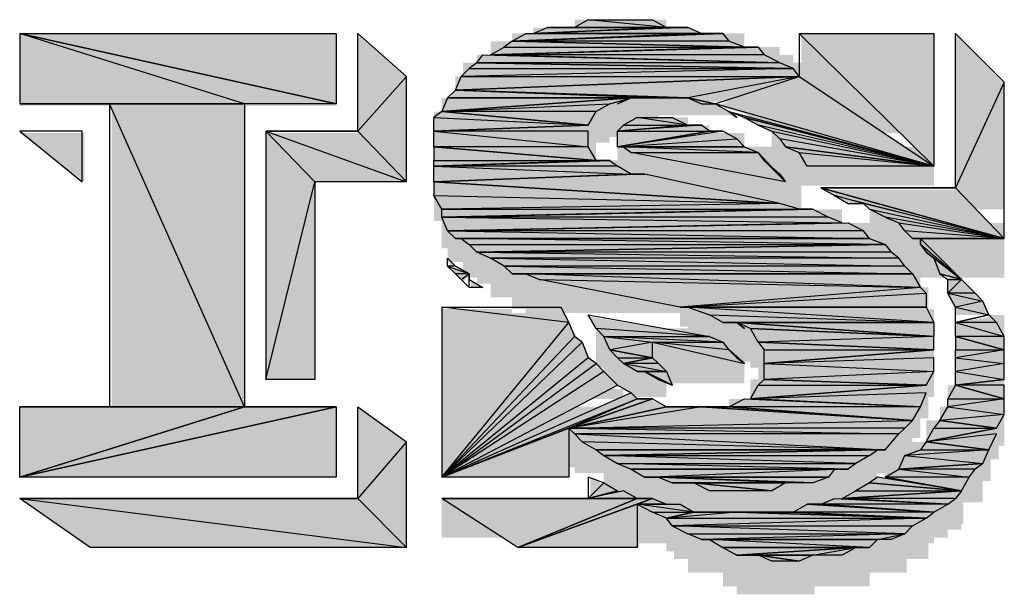
# Model space of a CAD drawing. Units: millimetres. Extents: x 0 to 769, y 0 to 548.
# Drawn here: x 667 to 676, y 120 to 125 of the extents above; entities that cross this region are included whole.
import ezdxf

# ---------------------------------------------------------------- set-up
doc = ezdxf.new("R2010")
doc.units = ezdxf.units.MM
doc.layers.add('H', color=7, linetype='Continuous')
doc.layers.add('P', color=7, linetype='Continuous')

msp = doc.modelspace()

# ---------------------------------------------------------------- hatches: boundary and pattern name
at = {"layer": 'H', "linetype": 'Continuous'}
for points in [[(671.76, 124.795), (672.589, 124.795), (672.589, 125.148), (671.76, 125.148)], [(669.608, 124.372), (668.779, 124.372), (668.779, 124.372), (666.75, 125.024), (666.75, 124.372), (668.779, 124.372), (668.779, 124.372), (666.75, 125.024), (669.608, 124.372)], [(669.608, 124.372), (666.75, 125.024), (669.608, 125.024), (669.608, 124.372)], [(669.802, 125.024), (670.243, 124.636), (670.243, 124.636), (669.802, 124.125), (670.243, 123.684), (670.243, 124.636), (670.243, 124.636), (669.802, 124.125), (669.802, 125.024)], [(671.195, 124.672), (673.294, 124.672), (673.294, 125.024), (671.195, 125.024)], [(671.195, 124.672), (673.1, 124.672), (673.1, 125.024), (671.195, 125.024)], [(671.319, 125.024), (672.906, 125.024), (671.195, 124.954), (671.319, 125.024)], [(672.783, 125.077), (671.389, 125.024), (672.906, 125.024), (672.783, 125.077)], [(671.389, 124.725), (672.783, 124.725), (672.783, 125.077), (671.389, 125.077)], [(671.513, 125.077), (672.589, 125.077), (671.389, 125.024), (671.513, 125.077)], [(671.389, 125.024), (672.906, 125.024), (671.389, 125.024)], [(671.513, 124.725), (672.589, 124.725), (672.589, 125.077), (671.513, 125.077)], [(672.783, 124.442), (673.048, 124.372), (673.048, 124.372), (673.806, 124.636), (675.005, 123.807), (673.048, 124.372), (673.048, 124.372), (673.806, 124.636), (673.806, 124.636), (675.005, 123.807), (673.806, 125.024), (673.806, 124.636), (673.806, 124.636), (672.783, 124.442)], [(675.005, 123.807), (673.806, 125.024), (675.005, 125.024), (675.005, 123.807)], [(675.199, 125.024), (675.64, 124.566), (675.64, 124.566), (675.199, 123.613), (675.64, 123.172), (675.64, 124.566), (675.64, 124.566), (675.199, 123.613), (675.199, 125.024)], [(671.001, 124.601), (673.294, 124.601), (673.294, 124.954), (671.001, 124.954)], [(670.878, 124.478), (673.735, 124.478), (673.735, 124.83), (670.878, 124.83)], [(671.001, 124.548), (673.612, 124.548), (673.612, 124.901), (671.001, 124.901)], [(671.001, 124.548), (673.418, 124.548), (673.418, 124.901), (671.001, 124.901)], [(671.001, 124.83), (673.612, 124.76), (671.001, 124.83)], [(670.754, 124.407), (673.806, 124.407), (673.806, 124.76), (670.754, 124.76)], [(670.684, 124.284), (673.806, 124.284), (673.806, 124.636), (670.684, 124.636)], [(670.754, 124.636), (673.806, 124.636), (670.684, 124.513), (670.754, 124.636)], [(670.684, 124.513), (670.631, 124.442), (672.536, 124.442), (670.684, 124.513)], [(666.75, 124.372), (667.579, 124.372), (667.579, 124.372), (668.779, 124.372), (668.779, 121.655), (667.579, 124.372), (667.579, 124.372), (668.779, 124.372), (666.75, 124.372)], [(667.579, 124.372), (667.579, 121.655), (668.779, 121.655), (667.579, 124.372)], [(672.095, 124.372), (672.271, 124.442), (670.56, 124.319), (672.095, 124.372)], [(670.56, 124.09), (672.518, 124.09), (672.518, 124.442), (670.56, 124.442)], [(670.56, 124.037), (672.077, 124.037), (672.077, 124.389), (670.56, 124.389)], [(672.148, 124.372), (672.271, 124.442), (672.148, 124.372)], [(672.783, 124.442), (672.906, 124.372), (673.048, 124.372), (672.783, 124.442)], [(673.294, 124.248), (673.171, 124.319), (673.171, 124.319), (675.005, 123.807), (673.048, 124.372), (673.171, 124.319), (673.171, 124.319), (675.005, 123.807), (673.294, 124.248)], [(670.49, 123.966), (671.901, 123.966), (671.901, 124.319), (670.49, 124.319)], [(673.224, 124.248), (673.171, 124.319), (673.224, 124.248)], [(671.901, 124.195), (670.508, 124.125), (671.901, 124.195)], [(672.148, 123.913), (672.783, 123.913), (672.783, 124.266), (672.148, 124.266)], [(672.148, 123.843), (672.977, 123.843), (672.977, 124.195), (672.148, 124.195)], [(672.148, 123.843), (672.906, 123.843), (672.906, 124.195), (672.148, 124.195)], [(672.783, 124.195), (672.342, 124.248), (672.659, 124.248), (672.783, 124.195)], [(673.541, 124.125), (675.005, 123.807), (675.005, 123.807), (673.418, 124.195), (673.294, 124.248), (675.005, 123.807), (675.005, 123.807), (673.418, 124.195), (673.541, 124.125)], [(667.333, 124.125), (666.75, 124.125), (667.333, 123.684), (667.333, 124.125)], [(670.243, 123.684), (669.414, 123.684), (669.414, 123.684), (668.973, 124.125), (668.973, 121.902), (669.414, 123.684), (669.414, 123.684), (668.973, 124.125), (670.243, 123.684)], [(668.973, 124.125), (668.973, 124.125), (670.243, 123.684), (669.802, 124.125), (668.973, 124.125), (668.973, 124.125), (669.802, 124.125), (668.973, 124.125), (668.973, 124.125)], [(670.49, 123.772), (671.954, 123.772), (671.954, 124.125), (670.49, 124.125)], [(672.148, 123.772), (673.294, 123.772), (673.294, 124.125), (672.148, 124.125)], [(672.148, 123.772), (673.1, 123.772), (673.1, 124.125), (672.148, 124.125)], [(673.541, 123.772), (675.005, 123.772), (675.005, 124.125), (673.541, 124.125)], [(670.49, 123.649), (671.954, 123.649), (671.954, 124.001), (670.49, 124.001)], [(672.148, 124.001), (673.294, 124.001), (672.148, 124.001)], [(672.201, 123.649), (673.683, 123.649), (673.683, 124.001), (672.201, 124.001)], [(672.218, 124.001), (673.294, 124.001), (673.418, 123.931), (672.218, 124.001)], [(673.612, 123.737), (673.683, 123.684), (673.683, 123.684), (673.488, 123.878), (673.418, 123.931), (673.683, 123.684), (673.683, 123.684), (673.488, 123.878), (673.612, 123.737)], [(673.665, 123.649), (675.005, 123.649), (675.005, 124.001), (673.665, 124.001)], [(670.49, 123.525), (672.271, 123.525), (672.271, 123.878), (670.49, 123.878)], [(670.49, 123.525), (672.095, 123.525), (672.095, 123.878), (670.49, 123.878)], [(670.49, 123.402), (672.413, 123.402), (672.413, 123.754), (670.49, 123.754)], [(669.414, 123.684), (669.414, 121.902), (668.973, 121.902), (669.414, 123.684)], [(670.49, 123.331), (673.806, 123.331), (673.806, 123.684), (670.49, 123.684)], [(672.413, 123.737), (670.508, 123.684), (673.612, 123.49), (672.413, 123.737)], [(674.247, 123.49), (674.37, 123.49), (674.37, 123.49), (674.123, 123.56), (675.64, 123.172), (674.37, 123.49), (674.37, 123.49), (674.123, 123.56), (674.123, 123.56), (675.64, 123.172), (674, 123.613), (674.123, 123.56), (674.123, 123.56), (674.247, 123.49)], [(674, 123.613), (674, 123.613), (675.64, 123.172), (675.199, 123.613), (674, 123.613), (674, 123.613), (675.199, 123.613), (674, 123.613), (674, 123.613)], [(674.37, 123.49), (674.441, 123.437), (675.64, 123.172), (674.37, 123.49)], [(670.56, 123.084), (674.176, 123.084), (674.176, 123.437), (670.56, 123.437)], [(670.56, 123.084), (673.929, 123.084), (673.929, 123.437), (670.56, 123.437)], [(670.56, 123.437), (673.806, 123.437), (670.56, 123.366), (670.56, 123.437)], [(674.423, 123.084), (675.64, 123.084), (675.64, 123.437), (674.423, 123.437)], [(670.613, 122.961), (674.441, 122.961), (674.441, 123.314), (670.613, 123.314)], [(674.688, 122.961), (675.64, 122.961), (675.64, 123.314), (674.688, 123.314)], [(674.176, 123.296), (670.631, 123.243), (674.176, 123.296)], [(670.684, 123.172), (674.441, 123.172), (670.684, 123.172)], [(670.754, 122.82), (674.564, 122.82), (674.564, 123.172), (670.754, 123.172)], [(670.754, 123.172), (674.441, 123.172), (674.564, 123.119), (670.754, 123.172)], [(674.811, 122.82), (675.64, 122.82), (675.64, 123.172), (674.811, 123.172)], [(674.953, 123.049), (675.27, 122.784), (675.27, 122.784), (674.882, 123.119), (674.882, 123.172), (675.27, 122.784), (675.27, 122.784), (674.882, 123.119), (674.953, 123.049)], [(670.878, 122.767), (674.688, 122.767), (674.688, 123.119), (670.878, 123.119)], [(675.076, 122.855), (675.27, 122.784), (675.27, 122.784), (675.005, 122.978), (674.953, 123.049), (675.27, 122.784), (675.27, 122.784), (675.005, 122.978), (675.076, 122.855)], [(670.631, 122.978), (670.684, 122.925), (670.684, 122.925), (670.825, 122.855), (670.684, 122.925), (670.684, 122.925), (670.631, 122.925), (670.631, 122.978)], [(671.001, 122.643), (674.811, 122.643), (674.811, 122.996), (671.001, 122.996)], [(670.754, 122.784), (670.825, 122.855), (670.825, 122.855), (670.684, 122.855), (670.631, 122.925), (670.825, 122.855), (670.825, 122.855), (670.684, 122.855), (670.754, 122.784)], [(671.143, 122.925), (674.811, 122.855), (671.195, 122.855), (671.143, 122.925)], [(670.948, 122.731), (670.825, 122.731), (670.825, 122.731), (670.754, 122.784), (670.825, 122.731), (670.825, 122.731), (670.825, 122.784), (670.825, 122.784), (670.825, 122.855), (670.825, 122.784), (670.825, 122.784), (670.948, 122.731)], [(671.195, 122.502), (674.882, 122.502), (674.882, 122.855), (671.195, 122.855)], [(671.319, 122.502), (674.882, 122.502), (674.882, 122.855), (671.319, 122.855)], [(675.076, 122.855), (675.129, 122.784), (675.129, 122.784), (675.27, 122.784), (675.129, 122.661), (675.129, 122.784), (675.129, 122.784), (675.27, 122.784), (675.076, 122.855)], [(675.27, 122.784), (675.393, 122.661), (675.393, 122.661), (675.129, 122.661), (675.446, 122.608), (675.393, 122.661), (675.393, 122.661), (675.129, 122.661), (675.129, 122.661), (675.446, 122.608), (675.199, 122.537), (675.129, 122.661), (675.129, 122.661), (675.27, 122.784)], [(672.712, 122.379), (674.953, 122.379), (674.953, 122.731), (672.712, 122.731)], [(675.446, 122.608), (675.199, 122.537), (675.199, 122.537), (675.517, 122.467), (675.199, 122.414), (675.199, 122.537), (675.199, 122.537), (675.517, 122.467), (675.446, 122.608)], [(671.778, 122.29), (670.56, 121.02), (670.56, 121.02), (671.707, 122.414), (670.56, 122.537), (670.56, 121.02), (670.56, 121.02), (671.707, 122.414), (671.707, 122.414), (670.56, 122.537), (671.636, 122.537), (671.707, 122.414), (671.707, 122.414), (671.778, 122.29)], [(672.73, 122.537), (674.953, 122.537), (672.73, 122.537)], [(672.783, 122.185), (675.005, 122.185), (675.005, 122.537), (672.783, 122.537)], [(672.783, 122.537), (674.953, 122.537), (675.005, 122.414), (672.783, 122.537)], [(672.977, 122.29), (671.954, 122.343), (671.901, 122.467), (672.977, 122.29)], [(675.199, 122.132), (675.64, 122.132), (675.64, 122.484), (675.199, 122.484)], [(671.954, 122.008), (673.1, 122.008), (673.1, 122.361), (671.954, 122.361)], [(673.1, 122.061), (675.005, 122.061), (675.005, 122.414), (673.1, 122.414)], [(673.294, 122.343), (673.224, 122.414), (673.294, 122.343)], [(673.365, 122.343), (673.224, 122.414), (675.005, 122.29), (673.365, 122.343)], [(673.347, 122.008), (675.005, 122.008), (675.005, 122.361), (673.347, 122.361)], [(671.901, 122.096), (670.56, 121.02), (670.56, 121.02), (671.83, 122.22), (671.778, 122.29), (670.56, 121.02), (670.56, 121.02), (671.83, 122.22), (671.901, 122.096)], [(672.024, 121.938), (672.465, 121.938), (672.465, 122.29), (672.024, 122.29)], [(675.199, 121.938), (675.64, 121.938), (675.64, 122.29), (675.199, 122.29)], [(675.64, 122.29), (675.199, 122.29), (675.64, 122.149), (675.64, 122.29)], [(672.077, 121.814), (672.465, 121.814), (672.465, 122.167), (672.077, 122.167)], [(672.465, 121.867), (673.294, 121.867), (673.294, 122.22), (672.465, 122.22)], [(673.418, 121.867), (675.005, 121.867), (675.005, 122.22), (673.418, 122.22)], [(675.005, 122.149), (673.488, 122.026), (675.005, 122.149)], [(672.024, 121.973), (670.56, 121.02), (670.56, 121.02), (671.954, 122.026), (671.901, 122.096), (670.56, 121.02), (670.56, 121.02), (671.954, 122.026), (672.024, 121.973)], [(672.201, 121.744), (672.589, 121.744), (672.589, 122.096), (672.201, 122.096)], [(673.471, 121.744), (675.005, 121.744), (675.005, 122.096), (673.471, 122.096)], [(675.199, 121.744), (675.64, 121.744), (675.64, 122.096), (675.199, 122.096)], [(672.271, 121.779), (670.56, 121.02), (670.56, 121.02), (672.148, 121.849), (672.024, 121.973), (670.56, 121.02), (670.56, 121.02), (672.148, 121.849), (672.271, 121.779)], [(672.342, 121.973), (672.589, 121.973), (672.342, 121.973)], [(672.413, 121.973), (672.536, 121.902), (672.659, 121.849), (672.413, 121.973)], [(672.413, 121.973), (672.589, 121.973), (672.659, 121.849), (672.413, 121.973)], [(673.347, 121.55), (674.953, 121.55), (674.953, 121.902), (673.347, 121.902)], [(675.64, 121.902), (675.199, 121.849), (675.64, 121.902)], [(674.953, 121.849), (673.365, 121.708), (674.953, 121.849)], [(675.129, 121.497), (675.64, 121.497), (675.64, 121.849), (675.129, 121.849)], [(675.64, 121.849), (675.199, 121.849), (675.64, 121.708), (675.64, 121.849)], [(671.707, 121.461), (670.56, 121.02), (670.56, 121.02), (672.342, 121.708), (672.271, 121.779), (670.56, 121.02), (670.56, 121.02), (672.342, 121.708), (671.707, 121.461)], [(671.707, 121.373), (672.465, 121.373), (672.465, 121.726), (671.707, 121.726)], [(672.465, 121.708), (672.589, 121.655), (671.707, 121.461), (672.465, 121.708)], [(673.153, 121.373), (674.882, 121.373), (674.882, 121.726), (673.153, 121.726)], [(674.953, 121.779), (673.365, 121.708), (674.882, 121.655), (674.953, 121.779)], [(673.365, 121.708), (674.882, 121.655), (673.365, 121.708)], [(669.608, 121.655), (669.608, 121.02), (666.75, 121.02), (669.608, 121.655)], [(669.608, 121.655), (669.608, 121.655), (666.75, 121.02), (668.779, 121.655), (669.608, 121.655), (669.608, 121.655), (668.779, 121.655), (669.608, 121.655), (669.608, 121.655)], [(666.75, 121.655), (668.779, 121.655), (666.75, 121.02), (666.75, 121.655)], [(666.75, 121.303), (668.779, 121.303), (668.779, 121.655), (666.75, 121.655)], [(669.802, 121.655), (670.243, 121.338), (670.243, 121.338), (669.802, 120.826), (670.243, 120.385), (670.243, 121.338), (670.243, 121.338), (669.802, 120.826), (669.802, 121.655)], [(671.707, 121.303), (674.811, 121.303), (674.811, 121.655), (671.707, 121.655)], [(671.707, 121.303), (672.906, 121.303), (672.906, 121.655), (671.707, 121.655)], [(672.906, 121.303), (674.811, 121.303), (674.811, 121.655), (672.906, 121.655)], [(675.058, 121.303), (675.64, 121.303), (675.64, 121.655), (675.058, 121.655)], [(674.935, 121.179), (675.588, 121.179), (675.588, 121.532), (674.935, 121.532)], [(671.707, 121.461), (671.707, 121.02), (670.56, 121.02), (671.707, 121.461)], [(671.707, 121.109), (674.741, 121.109), (674.741, 121.461), (671.707, 121.461)], [(675.588, 121.461), (674.953, 121.338), (675.588, 121.461)], [(671.76, 121.056), (674.564, 121.056), (674.564, 121.409), (671.76, 121.409)], [(675.588, 121.391), (674.953, 121.338), (675.517, 121.267), (675.588, 121.391)], [(674.564, 121.267), (671.954, 121.267), (674.564, 121.267)], [(674.494, 121.267), (671.954, 121.267), (672.024, 121.197), (674.494, 121.267)], [(672.024, 120.915), (674.494, 120.915), (674.494, 121.267), (672.024, 121.267)], [(674.741, 120.985), (675.517, 120.985), (675.517, 121.338), (674.741, 121.338)], [(672.024, 120.862), (674.318, 120.862), (674.318, 121.214), (672.024, 121.214)], [(674.758, 121.197), (675.446, 121.144), (674.688, 121.073), (674.758, 121.197)], [(672.271, 120.738), (674.247, 120.738), (674.247, 121.091), (672.271, 121.091)], [(674.564, 120.791), (675.446, 120.791), (675.446, 121.144), (674.564, 121.144)], [(672.148, 120.879), (671.901, 120.826), (671.901, 120.826), (672.024, 120.95), (671.901, 121.02), (671.901, 120.826), (671.901, 120.826), (672.024, 120.95), (672.148, 120.879)], [(672.395, 120.668), (674.053, 120.668), (674.053, 121.02), (672.395, 121.02)], [(674.123, 121.073), (674.053, 121.02), (672.413, 121.02), (674.123, 121.073)], [(672.518, 120.668), (673.929, 120.668), (673.929, 121.02), (672.518, 121.02)], [(674.494, 121.02), (674.441, 120.95), (675.27, 120.879), (674.494, 121.02)], [(674.564, 121.02), (675.27, 120.879), (674.564, 121.02)], [(675.323, 121.02), (674.564, 121.02), (675.27, 120.879), (675.323, 121.02)], [(672.659, 120.597), (673.683, 120.597), (673.683, 120.95), (672.659, 120.95)], [(672.853, 120.95), (673.541, 120.879), (672.977, 120.879), (672.853, 120.95)], [(674.176, 120.597), (675.27, 120.597), (675.27, 120.95), (674.176, 120.95)], [(666.75, 120.826), (670.243, 120.385), (667.385, 120.385), (666.75, 120.826)], [(666.75, 120.826), (666.75, 120.826), (670.243, 120.385), (669.802, 120.826), (666.75, 120.826), (666.75, 120.826), (669.802, 120.826), (666.75, 120.826), (666.75, 120.826)], [(670.56, 120.826), (672.342, 120.826), (671.266, 120.385), (670.56, 120.826)], [(670.56, 120.474), (672.342, 120.474), (672.342, 120.826), (670.56, 120.826)], [(672.589, 120.756), (672.342, 120.756), (672.342, 120.756), (672.465, 120.826), (671.266, 120.385), (672.342, 120.756), (672.342, 120.756), (672.465, 120.826), (672.589, 120.756)], [(672.465, 120.826), (672.465, 120.826), (671.266, 120.385), (672.342, 120.826), (672.465, 120.826), (672.465, 120.826), (672.342, 120.826), (672.465, 120.826), (672.465, 120.826)], [(672.218, 120.879), (671.901, 120.826), (672.342, 120.826), (672.218, 120.879)], [(672.148, 120.879), (671.901, 120.826), (672.148, 120.879)], [(673.982, 120.474), (675.129, 120.474), (675.129, 120.826), (673.982, 120.826)], [(674.176, 120.544), (675.252, 120.544), (675.252, 120.897), (674.176, 120.897)], [(674.176, 120.826), (675.129, 120.756), (674.176, 120.826)], [(672.342, 120.756), (672.342, 120.385), (671.266, 120.385), (672.342, 120.756)], [(672.342, 120.421), (672.853, 120.421), (672.853, 120.774), (672.342, 120.774)], [(672.853, 120.703), (672.342, 120.756), (672.73, 120.756), (672.853, 120.703)], [(673.735, 120.421), (675.005, 120.421), (675.005, 120.774), (673.735, 120.774)], [(673.859, 120.421), (675.005, 120.421), (675.005, 120.774), (673.859, 120.774)], [(672.589, 120.35), (673.224, 120.35), (673.224, 120.703), (672.589, 120.703)], [(672.589, 120.35), (674.953, 120.35), (674.953, 120.703), (672.589, 120.703)], [(673.224, 120.35), (674.953, 120.35), (674.953, 120.703), (673.224, 120.703)], [(672.659, 120.28), (674.953, 120.28), (674.953, 120.632), (672.659, 120.632)], [(672.783, 120.156), (674.758, 120.156), (674.758, 120.509), (672.783, 120.509)], [(672.906, 120.438), (674.494, 120.438), (672.906, 120.438)], [(672.977, 120.438), (673.1, 120.385), (674.441, 120.385), (672.977, 120.438)], [(672.977, 120.438), (674.494, 120.438), (674.441, 120.385), (672.977, 120.438)], [(673.1, 120.033), (674.423, 120.033), (674.423, 120.385), (673.1, 120.385)], [(673.224, 120.033), (674.318, 120.033), (674.318, 120.385), (673.224, 120.385)], [(673.224, 119.962), (673.929, 119.962), (673.929, 120.315), (673.224, 120.315)], [(673.418, 120.315), (673.806, 120.262), (673.541, 120.262), (673.418, 120.315)]]:
    msp.add_hatch(color=256, dxfattribs=at).paths.add_polyline_path(points)

# ---------------------------------------------------------------- linework, layer by layer
at = {"layer": 'P'}
for points in [[(671.76, 125.077), (672.589, 125.077), (671.883, 125.148), (671.76, 125.077)], [(672.589, 125.077), (671.883, 125.148), (672.465, 125.148), (672.589, 125.077)], [(669.608, 124.389), (668.779, 124.389), (666.75, 125.024), (669.608, 124.389)], [(668.779, 124.389), (666.75, 125.024), (666.75, 124.389), (668.779, 124.389)], [(669.608, 124.389), (666.75, 125.024), (669.608, 125.024), (669.608, 124.389)], [(669.802, 125.024), (670.243, 124.636), (669.802, 124.143), (669.802, 125.024)], [(673.1, 125.024), (673.153, 124.954), (671.195, 124.954), (673.1, 125.024)], [(673.1, 125.024), (671.195, 124.954), (672.906, 125.024)], [(671.319, 125.024), (672.906, 125.024), (671.195, 124.954), (671.319, 125.024)], [(671.319, 125.024), (671.319, 125.024), (671.319, 125.024)], [(672.783, 125.077), (671.389, 125.024), (672.906, 125.024), (672.783, 125.077)], [(672.783, 125.077), (671.389, 125.024), (672.589, 125.077)], [(671.513, 125.077), (672.589, 125.077), (671.389, 125.024), (671.513, 125.077)], [(671.389, 125.024), (672.906, 125.024), (671.389, 125.024)], [(671.513, 125.077), (671.76, 125.077), (671.513, 125.077), (671.513, 125.077), (671.76, 125.077)], [(671.513, 125.077), (672.589, 125.077), (671.76, 125.077)], [(672.783, 125.077), (672.589, 125.077), (672.783, 125.077), (672.783, 125.077), (672.589, 125.077)], [(673.1, 125.024), (672.906, 125.024), (673.1, 125.024), (673.1, 125.024), (672.906, 125.024)], [(673.788, 124.636), (675.005, 123.825), (673.788, 125.024), (673.788, 124.636)], [(675.005, 123.825), (673.788, 125.024), (675.005, 125.024), (675.005, 123.825)], [(675.199, 125.024), (675.64, 124.584), (675.199, 123.631), (675.199, 125.024)], [(671.195, 124.954), (671.125, 124.901), (673.294, 124.901), (671.195, 124.954)], [(673.153, 124.954), (671.195, 124.954), (673.294, 124.901), (673.153, 124.954)], [(670.931, 124.83), (673.612, 124.76), (670.878, 124.76), (670.931, 124.83)], [(670.931, 124.83), (670.931, 124.83), (670.931, 124.83)], [(673.418, 124.901), (673.471, 124.83), (671.001, 124.83), (673.418, 124.901)], [(673.418, 124.901), (671.001, 124.83), (673.294, 124.901)], [(671.125, 124.901), (673.294, 124.901), (671.001, 124.83), (671.125, 124.901)], [(671.001, 124.83), (673.612, 124.76), (671.001, 124.83)], [(673.471, 124.83), (671.001, 124.83), (673.612, 124.76), (673.471, 124.83)], [(673.418, 124.901), (673.294, 124.901), (673.418, 124.901), (673.418, 124.901), (673.294, 124.901)], [(670.878, 124.76), (670.807, 124.707), (673.735, 124.707), (670.878, 124.76)], [(673.612, 124.76), (670.878, 124.76), (673.735, 124.707), (673.612, 124.76)], [(670.807, 124.707), (673.735, 124.707), (670.737, 124.636), (670.807, 124.707)], [(673.735, 124.707), (670.737, 124.636), (673.788, 124.636), (673.735, 124.707)], [(670.243, 124.636), (669.802, 124.143), (670.243, 123.684), (670.243, 124.636)], [(672.783, 124.442), (670.684, 124.513), (673.788, 124.636), (672.783, 124.442)], [(670.737, 124.636), (673.788, 124.636), (670.684, 124.513), (670.737, 124.636)], [(672.783, 124.442), (673.03, 124.389), (673.788, 124.636), (672.783, 124.442)], [(673.03, 124.389), (673.788, 124.636), (675.005, 123.825), (673.03, 124.389)], [(675.64, 124.584), (675.199, 123.631), (675.64, 123.172), (675.64, 124.584)], [(670.684, 124.513), (670.613, 124.442), (672.518, 124.442), (670.684, 124.513)], [(672.518, 124.442), (672.783, 124.442), (670.684, 124.513), (672.518, 124.442)], [(666.75, 124.389), (667.562, 124.389), (668.779, 124.389), (666.75, 124.389)], [(667.562, 124.389), (667.562, 121.655), (668.779, 121.655), (667.562, 124.389)], [(667.562, 124.389), (668.779, 124.389), (668.779, 121.655), (667.562, 124.389)], [(672.077, 124.389), (672.271, 124.442), (670.56, 124.319), (672.077, 124.389)], [(672.271, 124.442), (670.613, 124.442), (670.56, 124.319), (672.271, 124.442)], [(672.077, 124.389), (671.954, 124.319), (670.56, 124.319), (672.077, 124.389)], [(672.518, 124.442), (672.271, 124.442), (670.613, 124.442), (672.518, 124.442)], [(672.148, 124.389), (672.271, 124.442), (672.148, 124.389)], [(672.783, 124.442), (672.906, 124.389), (673.03, 124.389), (672.783, 124.442)], [(673.153, 124.319), (675.005, 123.825), (673.03, 124.389), (673.153, 124.319)], [(670.56, 124.319), (670.49, 124.266), (671.883, 124.195), (670.56, 124.319)], [(671.954, 124.319), (670.56, 124.319), (671.883, 124.195), (671.954, 124.319)], [(673.224, 124.266), (673.153, 124.319), (673.224, 124.266)], [(673.294, 124.266), (673.153, 124.319), (675.005, 123.825), (673.294, 124.266)], [(670.49, 124.266), (671.883, 124.195), (670.49, 124.143), (670.49, 124.266)], [(671.883, 124.195), (670.49, 124.143), (671.883, 124.195)], [(672.906, 124.195), (672.148, 124.143), (672.977, 124.143), (672.906, 124.195)], [(672.906, 124.195), (672.148, 124.143), (672.783, 124.195)], [(672.201, 124.195), (672.783, 124.195), (672.148, 124.143), (672.201, 124.195)], [(672.324, 124.266), (672.201, 124.195), (672.783, 124.195), (672.324, 124.266)], [(672.783, 124.195), (672.324, 124.266), (672.642, 124.266), (672.783, 124.195)], [(672.906, 124.195), (672.783, 124.195), (672.906, 124.195), (672.906, 124.195), (672.783, 124.195)], [(675.005, 123.825), (673.418, 124.195), (673.294, 124.266), (675.005, 123.825)], [(673.541, 124.143), (675.005, 123.825), (673.418, 124.195), (673.541, 124.143)], [(667.315, 124.143), (666.75, 124.143), (667.315, 123.684), (667.315, 124.143)], [(670.243, 123.684), (669.414, 123.684), (668.973, 124.143), (670.243, 123.684)], [(669.414, 123.684), (668.973, 124.143), (668.973, 121.902), (669.414, 123.684)], [(668.973, 124.143), (669.802, 124.143), (668.973, 124.143), (668.973, 124.143), (669.802, 124.143)], [(668.973, 124.143), (670.243, 123.684), (669.802, 124.143)], [(671.883, 124.143), (670.49, 124.143), (671.883, 124.001), (671.883, 124.143)], [(670.49, 124.143), (671.883, 124.001), (670.49, 124.001), (670.49, 124.143)], [(672.148, 124.001), (673.224, 124.072), (673.1, 124.143), (672.148, 124.001)], [(673.1, 124.143), (672.148, 124.001), (672.977, 124.143)], [(672.148, 124.143), (672.977, 124.143), (672.148, 124.001), (672.148, 124.143)], [(673.1, 124.143), (672.977, 124.143), (673.1, 124.143), (673.1, 124.143), (672.977, 124.143)], [(675.005, 123.825), (673.612, 124.072), (673.541, 124.143), (675.005, 123.825)], [(673.294, 124.001), (672.148, 124.001), (673.224, 124.072), (673.294, 124.001)], [(673.665, 124.001), (675.005, 123.825), (673.612, 124.072), (673.665, 124.001)], [(670.49, 124.001), (670.49, 123.878), (671.954, 123.878), (670.49, 124.001)], [(671.883, 124.001), (670.49, 124.001), (671.954, 123.878), (671.883, 124.001)], [(672.148, 124.001), (673.294, 124.001), (672.148, 124.001)], [(672.201, 124.001), (672.271, 123.949), (673.418, 123.949), (672.201, 124.001)], [(672.201, 124.001), (673.294, 124.001), (673.418, 123.949), (672.201, 124.001)], [(672.271, 123.949), (673.418, 123.949), (673.665, 123.684), (672.271, 123.949)], [(673.665, 123.684), (673.471, 123.878), (673.418, 123.949), (673.665, 123.684)], [(673.665, 124.001), (673.788, 123.949), (675.005, 123.825), (673.665, 124.001)], [(673.788, 123.949), (675.005, 123.825), (673.859, 123.825), (673.788, 123.949)], [(672.077, 123.878), (672.148, 123.825), (670.49, 123.825), (672.077, 123.878)], [(672.077, 123.878), (670.49, 123.825), (671.954, 123.878)], [(670.49, 123.878), (671.954, 123.878), (670.49, 123.825), (670.49, 123.878)], [(672.077, 123.878), (671.954, 123.878), (672.077, 123.878), (672.077, 123.878), (671.954, 123.878)], [(673.612, 123.754), (673.665, 123.684), (673.471, 123.878), (673.612, 123.754)], [(672.148, 123.825), (670.49, 123.825), (672.271, 123.754), (672.148, 123.825)], [(670.49, 123.825), (672.271, 123.754), (670.49, 123.684), (670.49, 123.825)], [(672.395, 123.754), (670.49, 123.684), (673.612, 123.49), (672.395, 123.754)], [(672.395, 123.754), (670.49, 123.684), (672.271, 123.754)], [(672.395, 123.754), (672.271, 123.754), (672.395, 123.754), (672.395, 123.754), (672.271, 123.754)], [(669.414, 123.684), (669.414, 121.902), (668.973, 121.902), (669.414, 123.684)], [(670.49, 123.684), (670.49, 123.56), (673.612, 123.49), (670.49, 123.684)], [(674.106, 123.56), (675.64, 123.172), (673.982, 123.631), (674.106, 123.56)], [(673.982, 123.631), (675.199, 123.631), (673.982, 123.631), (673.982, 123.631), (675.199, 123.631)], [(673.982, 123.631), (675.64, 123.172), (675.199, 123.631)], [(670.49, 123.56), (673.612, 123.49), (670.56, 123.437), (670.49, 123.56)], [(673.612, 123.49), (670.56, 123.437), (673.788, 123.437), (673.612, 123.49)], [(674.229, 123.49), (674.37, 123.49), (674.106, 123.56), (674.229, 123.49)], [(674.37, 123.49), (674.106, 123.56), (675.64, 123.172), (674.37, 123.49)], [(674.37, 123.49), (674.423, 123.437), (675.64, 123.172), (674.37, 123.49)], [(673.912, 123.437), (674.053, 123.366), (670.56, 123.366), (673.912, 123.437)], [(673.912, 123.437), (670.56, 123.366), (673.788, 123.437)], [(670.56, 123.437), (673.788, 123.437), (670.56, 123.366), (670.56, 123.437)], [(673.912, 123.437), (673.788, 123.437), (673.912, 123.437), (673.912, 123.437), (673.788, 123.437)], [(675.64, 123.172), (674.564, 123.366), (674.423, 123.437), (675.64, 123.172)], [(674.053, 123.366), (670.56, 123.366), (674.176, 123.314), (674.053, 123.366)], [(670.56, 123.366), (674.176, 123.314), (670.613, 123.243), (670.56, 123.366)], [(674.229, 123.314), (674.37, 123.243), (670.613, 123.243), (674.229, 123.314)], [(674.176, 123.314), (670.613, 123.243), (674.176, 123.314)], [(674.229, 123.314), (674.229, 123.314), (674.229, 123.314)], [(674.688, 123.314), (675.64, 123.172), (674.564, 123.366), (674.688, 123.314)], [(675.64, 123.172), (674.741, 123.243), (674.688, 123.314), (675.64, 123.172)], [(674.37, 123.243), (670.613, 123.243), (674.423, 123.172), (674.37, 123.243)], [(670.613, 123.243), (674.423, 123.172), (670.684, 123.172), (670.613, 123.243)], [(674.811, 123.172), (675.64, 123.172), (674.741, 123.243), (674.811, 123.172)], [(670.684, 123.172), (674.423, 123.172), (670.684, 123.172)], [(670.737, 123.172), (670.807, 123.119), (674.564, 123.119), (670.737, 123.172)], [(670.737, 123.172), (674.423, 123.172), (674.564, 123.119), (670.737, 123.172)], [(675.64, 123.172), (674.882, 123.172), (674.811, 123.172), (675.64, 123.172)], [(675.252, 122.802), (674.882, 123.119), (674.882, 123.172), (675.252, 122.802)], [(674.882, 123.172), (674.882, 123.119), (674.882, 123.172)], [(670.807, 123.119), (674.564, 123.119), (670.878, 123.049), (670.807, 123.119)], [(674.564, 123.119), (674.617, 123.049), (670.878, 123.049), (674.564, 123.119)], [(674.617, 123.049), (670.878, 123.049), (674.688, 122.996), (674.617, 123.049)], [(670.878, 123.049), (674.688, 122.996), (671.001, 122.996), (670.878, 123.049)], [(674.935, 123.049), (675.252, 122.802), (674.882, 123.119), (674.935, 123.049)], [(675.252, 122.802), (675.005, 122.996), (674.935, 123.049), (675.252, 122.802)], [(670.613, 122.996), (670.684, 122.925), (670.613, 122.925), (670.613, 122.996)], [(674.688, 122.996), (671.001, 122.996), (674.741, 122.925), (674.688, 122.996)], [(671.001, 122.996), (674.741, 122.925), (671.125, 122.925), (671.001, 122.996)], [(675.058, 122.855), (675.252, 122.802), (675.005, 122.996), (675.058, 122.855)], [(670.807, 122.855), (670.684, 122.855), (670.613, 122.925), (670.807, 122.855)], [(670.684, 122.925), (670.807, 122.855), (670.684, 122.925)], [(674.741, 122.925), (671.125, 122.925), (674.811, 122.855), (674.741, 122.925)], [(671.125, 122.925), (674.811, 122.855), (671.195, 122.855), (671.125, 122.925)], [(670.737, 122.802), (670.807, 122.855), (670.684, 122.855), (670.737, 122.802)], [(670.807, 122.731), (670.737, 122.802), (670.807, 122.731)], [(670.807, 122.802), (670.807, 122.855), (670.807, 122.802)], [(670.931, 122.731), (670.807, 122.731), (670.807, 122.802), (670.931, 122.731)], [(671.195, 122.855), (671.319, 122.855), (674.811, 122.855), (671.195, 122.855)], [(671.319, 122.855), (671.442, 122.802), (674.882, 122.731), (671.319, 122.855)], [(671.319, 122.855), (674.811, 122.855), (674.882, 122.731), (671.319, 122.855)], [(671.442, 122.802), (674.882, 122.731), (672.712, 122.555), (671.442, 122.802)], [(675.058, 122.855), (675.129, 122.802), (675.252, 122.802), (675.058, 122.855)], [(675.252, 122.802), (675.376, 122.679), (675.129, 122.679), (675.252, 122.802)], [(675.129, 122.802), (675.252, 122.802), (675.129, 122.679), (675.129, 122.802)], [(672.712, 122.555), (674.935, 122.679), (674.882, 122.731), (672.712, 122.555)], [(674.935, 122.555), (672.712, 122.555), (674.935, 122.679), (674.935, 122.555)], [(675.376, 122.679), (675.129, 122.679), (675.446, 122.608), (675.376, 122.679)], [(675.129, 122.679), (675.446, 122.608), (675.199, 122.555), (675.129, 122.679)], [(675.446, 122.608), (675.199, 122.555), (675.499, 122.484), (675.446, 122.608)], [(670.56, 121.02), (671.707, 122.414), (670.56, 122.555), (670.56, 121.02)], [(671.707, 122.414), (670.56, 122.555), (671.636, 122.555), (671.707, 122.414)], [(672.712, 122.555), (674.935, 122.555), (672.712, 122.555)], [(672.783, 122.555), (672.977, 122.484), (675.005, 122.414), (672.783, 122.555)], [(672.783, 122.555), (674.935, 122.555), (675.005, 122.414), (672.783, 122.555)], [(675.199, 122.555), (675.499, 122.484), (675.199, 122.414), (675.199, 122.555)], [(672.977, 122.29), (671.954, 122.361), (671.883, 122.484), (672.977, 122.29)], [(672.977, 122.484), (675.005, 122.414), (673.1, 122.414), (672.977, 122.484)], [(675.499, 122.484), (675.57, 122.414), (675.199, 122.414), (675.499, 122.484)], [(671.76, 122.29), (670.56, 121.02), (671.707, 122.414), (671.76, 122.29)], [(672.024, 122.29), (672.977, 122.29), (671.954, 122.361), (672.024, 122.29)], [(673.1, 122.414), (673.224, 122.414), (675.005, 122.414), (673.1, 122.414)], [(673.294, 122.361), (673.224, 122.414), (673.294, 122.361)], [(673.347, 122.361), (673.224, 122.414), (675.005, 122.29), (673.347, 122.361)], [(673.224, 122.414), (675.005, 122.414), (675.005, 122.29), (673.224, 122.414)], [(673.347, 122.361), (675.005, 122.29), (673.418, 122.238), (673.347, 122.361)], [(675.57, 122.414), (675.199, 122.414), (675.64, 122.29), (675.57, 122.414)], [(675.199, 122.414), (675.64, 122.29), (675.199, 122.29), (675.199, 122.414)], [(670.56, 121.02), (671.83, 122.238), (671.76, 122.29), (670.56, 121.02)], [(671.883, 122.096), (670.56, 121.02), (671.83, 122.238), (671.883, 122.096)], [(672.024, 122.29), (672.465, 122.238), (672.077, 122.167), (672.024, 122.29)], [(672.465, 122.238), (673.1, 122.238), (672.024, 122.29), (672.465, 122.238)], [(673.1, 122.238), (672.024, 122.29), (672.977, 122.29), (673.1, 122.238)], [(672.465, 122.238), (672.077, 122.167), (672.465, 122.096), (672.465, 122.238)], [(673.294, 122.044), (673.153, 122.167), (672.465, 122.238), (673.294, 122.044)], [(673.153, 122.167), (672.465, 122.238), (673.1, 122.238), (673.153, 122.167)], [(675.005, 122.29), (673.418, 122.238), (675.005, 122.167), (675.005, 122.29)], [(673.418, 122.238), (673.471, 122.167), (675.005, 122.167), (673.418, 122.238)], [(675.199, 122.29), (675.199, 122.167), (675.64, 122.167), (675.199, 122.29)], [(675.64, 122.29), (675.199, 122.29), (675.64, 122.167), (675.64, 122.29)], [(672.077, 122.167), (672.148, 122.096), (672.465, 122.096), (672.077, 122.167)], [(673.224, 122.096), (673.294, 122.044), (673.153, 122.167), (673.224, 122.096)], [(675.005, 122.167), (673.471, 122.044), (675.005, 122.167)], [(673.471, 122.167), (675.005, 122.167), (673.471, 122.044), (673.471, 122.167)], [(675.199, 122.167), (675.64, 122.167), (675.199, 122.096), (675.199, 122.167)], [(675.64, 122.167), (675.199, 122.096), (675.64, 122.044), (675.64, 122.167)], [(670.56, 121.02), (671.954, 122.044), (671.883, 122.096), (670.56, 121.02)], [(672.148, 122.096), (672.465, 122.096), (672.201, 122.044), (672.148, 122.096)], [(672.465, 122.096), (672.518, 122.044), (672.201, 122.044), (672.465, 122.096)], [(675.005, 122.096), (673.471, 122.044), (675.005, 121.973), (675.005, 122.096)], [(675.199, 122.096), (675.64, 122.044), (675.199, 121.973), (675.199, 122.096)], [(672.024, 121.973), (670.56, 121.02), (671.954, 122.044), (672.024, 121.973)], [(670.56, 121.02), (672.148, 121.849), (672.024, 121.973), (670.56, 121.02)], [(672.518, 122.044), (672.201, 122.044), (672.589, 121.973), (672.518, 122.044)], [(672.201, 122.044), (672.589, 121.973), (672.324, 121.973), (672.201, 122.044)], [(672.324, 121.973), (672.589, 121.973), (672.324, 121.973)], [(672.395, 121.973), (672.518, 121.902), (672.642, 121.849), (672.395, 121.973)], [(672.395, 121.973), (672.589, 121.973), (672.642, 121.849), (672.395, 121.973)], [(673.471, 122.044), (675.005, 121.973), (673.471, 121.902), (673.471, 122.044)], [(675.005, 121.973), (673.471, 121.902), (674.935, 121.849), (675.005, 121.973)], [(675.64, 122.044), (675.199, 121.973), (675.64, 121.902), (675.64, 122.044)], [(675.199, 121.973), (675.64, 121.902), (675.199, 121.849), (675.199, 121.973)], [(673.471, 121.902), (673.418, 121.849), (674.935, 121.849), (673.471, 121.902)], [(675.64, 121.902), (675.199, 121.849), (675.64, 121.902)], [(672.271, 121.779), (670.56, 121.02), (672.148, 121.849), (672.271, 121.779)], [(674.935, 121.849), (673.347, 121.726), (674.935, 121.849)], [(673.418, 121.849), (674.935, 121.849), (673.347, 121.726), (673.418, 121.849)], [(675.199, 121.849), (675.129, 121.726), (675.64, 121.726), (675.199, 121.849)], [(675.64, 121.849), (675.199, 121.849), (675.64, 121.726), (675.64, 121.849)], [(670.56, 121.02), (672.324, 121.726), (672.271, 121.779), (670.56, 121.02)], [(671.707, 121.461), (670.56, 121.02), (672.324, 121.726), (671.707, 121.461)], [(672.465, 121.726), (672.589, 121.655), (671.707, 121.461), (672.465, 121.726)], [(672.465, 121.726), (671.707, 121.461), (672.324, 121.726)], [(672.465, 121.726), (672.324, 121.726), (672.465, 121.726), (672.465, 121.726), (672.324, 121.726)], [(673.294, 121.726), (674.882, 121.655), (673.153, 121.655), (673.294, 121.726)], [(673.294, 121.726), (673.294, 121.726), (673.294, 121.726)], [(674.935, 121.779), (673.347, 121.726), (674.882, 121.655), (674.935, 121.779)], [(673.347, 121.726), (674.882, 121.655), (673.347, 121.726)], [(675.129, 121.726), (675.64, 121.726), (675.129, 121.655), (675.129, 121.726)], [(675.64, 121.726), (675.129, 121.655), (675.64, 121.585), (675.64, 121.726)], [(669.608, 121.655), (669.608, 121.02), (666.75, 121.02), (669.608, 121.655)], [(669.608, 121.655), (666.75, 121.02), (668.779, 121.655)], [(666.75, 121.655), (668.779, 121.655), (666.75, 121.02), (666.75, 121.655)], [(666.75, 121.655), (667.562, 121.655), (666.75, 121.655), (666.75, 121.655), (667.562, 121.655)], [(666.75, 121.655), (668.779, 121.655), (667.562, 121.655)], [(669.608, 121.655), (668.779, 121.655), (669.608, 121.655), (669.608, 121.655), (668.779, 121.655)], [(669.802, 121.655), (670.243, 121.338), (669.802, 120.826), (669.802, 121.655)], [(671.707, 121.461), (674.811, 121.532), (672.906, 121.655), (671.707, 121.461)], [(672.906, 121.655), (671.707, 121.461), (672.589, 121.655)], [(672.906, 121.655), (672.589, 121.655), (672.906, 121.655), (672.906, 121.655), (672.589, 121.655)], [(672.906, 121.655), (673.153, 121.655), (672.906, 121.655), (672.906, 121.655), (673.153, 121.655)], [(672.906, 121.655), (674.811, 121.532), (673.153, 121.655)], [(674.882, 121.655), (673.153, 121.655), (674.811, 121.532), (674.882, 121.655)], [(675.129, 121.655), (675.64, 121.585), (675.058, 121.532), (675.129, 121.655)], [(674.741, 121.461), (671.707, 121.461), (674.811, 121.532), (674.741, 121.461)], [(675.058, 121.532), (675.005, 121.461), (675.57, 121.461), (675.058, 121.532)], [(675.64, 121.585), (675.058, 121.532), (675.57, 121.461), (675.64, 121.585)], [(671.707, 121.461), (671.707, 121.02), (670.56, 121.02), (671.707, 121.461)], [(674.741, 121.461), (671.707, 121.461), (674.688, 121.409), (674.741, 121.461)], [(671.707, 121.461), (674.688, 121.409), (671.76, 121.409), (671.707, 121.461)], [(675.57, 121.461), (674.935, 121.338), (675.57, 121.461)], [(675.005, 121.461), (675.57, 121.461), (674.935, 121.338), (675.005, 121.461)], [(674.564, 121.267), (671.83, 121.338), (671.76, 121.409), (674.564, 121.267)], [(674.688, 121.409), (671.76, 121.409), (674.564, 121.267), (674.688, 121.409)], [(675.57, 121.409), (674.935, 121.338), (675.499, 121.267), (675.57, 121.409)], [(670.243, 121.338), (669.802, 120.826), (670.243, 120.385), (670.243, 121.338)], [(671.954, 121.267), (674.564, 121.267), (671.83, 121.338), (671.954, 121.267)], [(674.564, 121.267), (671.954, 121.267), (674.564, 121.267)], [(674.494, 121.267), (671.954, 121.267), (672.024, 121.214), (674.494, 121.267)], [(672.024, 121.214), (674.423, 121.214), (674.494, 121.267), (672.024, 121.214)], [(674.882, 121.267), (675.499, 121.267), (674.741, 121.214), (674.882, 121.267)], [(675.499, 121.267), (674.741, 121.214), (675.446, 121.144), (675.499, 121.267)], [(674.935, 121.338), (674.882, 121.267), (675.499, 121.267), (674.935, 121.338)], [(672.148, 121.144), (674.3, 121.144), (672.024, 121.214), (672.148, 121.144)], [(674.3, 121.144), (672.024, 121.214), (674.423, 121.214), (674.3, 121.144)], [(674.741, 121.214), (675.446, 121.144), (674.688, 121.091), (674.741, 121.214)], [(672.271, 121.091), (674.229, 121.091), (672.148, 121.144), (672.271, 121.091)], [(674.229, 121.091), (672.148, 121.144), (674.3, 121.144), (674.229, 121.091)], [(674.229, 121.091), (674.106, 121.091), (672.271, 121.091), (674.229, 121.091)], [(674.106, 121.091), (672.271, 121.091), (672.395, 121.02), (674.106, 121.091)], [(674.106, 121.091), (674.053, 121.02), (672.395, 121.02), (674.106, 121.091)], [(674.688, 121.091), (675.323, 121.02), (674.564, 121.02), (674.688, 121.091)], [(675.446, 121.144), (675.376, 121.091), (674.688, 121.091), (675.446, 121.144)], [(675.376, 121.091), (674.688, 121.091), (675.323, 121.02), (675.376, 121.091)], [(671.883, 120.826), (672.024, 120.968), (671.883, 121.02), (671.883, 120.826)], [(672.395, 121.02), (672.518, 121.02), (674.053, 121.02), (672.395, 121.02)], [(673.912, 120.968), (673.665, 120.968), (672.518, 121.02), (673.912, 120.968)], [(673.665, 120.968), (672.518, 121.02), (672.642, 120.968), (673.665, 120.968)], [(672.518, 121.02), (674.053, 121.02), (673.912, 120.968), (672.518, 121.02)], [(674.494, 121.02), (674.423, 120.968), (675.252, 120.897), (674.494, 121.02)], [(674.494, 121.02), (674.494, 121.02), (674.494, 121.02)], [(674.564, 121.02), (675.252, 120.897), (674.564, 121.02)], [(675.323, 121.02), (674.564, 121.02), (675.252, 120.897), (675.323, 121.02)], [(672.148, 120.897), (671.883, 120.826), (672.024, 120.968), (672.148, 120.897)], [(672.642, 120.968), (672.836, 120.968), (673.665, 120.968), (672.642, 120.968)], [(672.836, 120.968), (673.541, 120.897), (672.977, 120.897), (672.836, 120.968)], [(672.836, 120.968), (673.665, 120.968), (673.541, 120.897), (672.836, 120.968)], [(674.423, 120.968), (674.3, 120.897), (675.252, 120.897), (674.423, 120.968)], [(666.75, 120.826), (670.243, 120.385), (667.385, 120.385), (666.75, 120.826)], [(666.75, 120.826), (669.802, 120.826), (666.75, 120.826), (666.75, 120.826), (669.802, 120.826)], [(666.75, 120.826), (670.243, 120.385), (669.802, 120.826)], [(670.56, 120.826), (672.324, 120.826), (671.248, 120.385), (670.56, 120.826)], [(670.56, 120.826), (671.883, 120.826), (670.56, 120.826), (670.56, 120.826), (671.883, 120.826)], [(670.56, 120.826), (672.324, 120.826), (671.883, 120.826)], [(672.324, 120.774), (672.465, 120.826), (671.248, 120.385), (672.324, 120.774)], [(672.465, 120.826), (671.248, 120.385), (672.324, 120.826)], [(672.201, 120.897), (671.883, 120.826), (672.324, 120.826), (672.201, 120.897)], [(672.148, 120.897), (671.883, 120.826), (672.148, 120.897)], [(672.201, 120.897), (672.201, 120.897), (672.201, 120.897)], [(672.589, 120.774), (672.324, 120.774), (672.465, 120.826), (672.589, 120.774)], [(672.465, 120.826), (672.324, 120.826), (672.465, 120.826), (672.465, 120.826), (672.324, 120.826)], [(674.106, 120.826), (675.129, 120.774), (673.982, 120.774), (674.106, 120.826)], [(674.106, 120.826), (674.106, 120.826), (674.106, 120.826)], [(675.252, 120.897), (675.199, 120.826), (674.176, 120.826), (675.252, 120.897)], [(674.3, 120.897), (675.252, 120.897), (674.176, 120.826), (674.3, 120.897)], [(674.176, 120.826), (675.129, 120.774), (674.176, 120.826)], [(675.199, 120.826), (674.176, 120.826), (675.129, 120.774), (675.199, 120.826)], [(672.324, 120.774), (672.324, 120.385), (671.248, 120.385), (672.324, 120.774)], [(672.324, 120.774), (672.465, 120.703), (672.836, 120.703), (672.324, 120.774)], [(672.836, 120.703), (672.324, 120.774), (672.712, 120.774), (672.836, 120.703)], [(673.859, 120.774), (675.005, 120.703), (673.735, 120.703), (673.859, 120.774)], [(673.859, 120.774), (673.982, 120.774), (673.859, 120.774), (673.859, 120.774), (673.982, 120.774)], [(673.859, 120.774), (675.005, 120.703), (673.982, 120.774)], [(675.129, 120.774), (673.982, 120.774), (675.005, 120.703), (675.129, 120.774)], [(672.465, 120.703), (672.836, 120.703), (672.589, 120.65), (672.465, 120.703)], [(673.224, 120.703), (672.589, 120.65), (672.836, 120.703)], [(673.224, 120.703), (672.589, 120.65), (674.935, 120.65), (673.224, 120.703)], [(672.589, 120.65), (674.935, 120.65), (672.642, 120.579), (672.589, 120.65)], [(672.642, 120.579), (674.811, 120.579), (674.935, 120.65), (672.642, 120.579)], [(673.224, 120.703), (672.836, 120.703), (673.224, 120.703), (673.224, 120.703), (672.836, 120.703)], [(673.224, 120.703), (673.735, 120.703), (673.224, 120.703), (673.224, 120.703), (673.735, 120.703)], [(673.224, 120.703), (674.935, 120.65), (673.735, 120.703)], [(675.005, 120.703), (673.735, 120.703), (674.935, 120.65), (675.005, 120.703)], [(672.783, 120.509), (674.741, 120.509), (672.642, 120.579), (672.783, 120.509)], [(674.741, 120.509), (672.642, 120.579), (674.811, 120.579), (674.741, 120.509)], [(674.741, 120.509), (672.906, 120.456), (672.783, 120.509), (674.741, 120.509)], [(674.494, 120.456), (674.741, 120.509), (672.906, 120.456), (674.494, 120.456)], [(674.617, 120.456), (674.494, 120.456), (674.741, 120.509), (674.617, 120.456)], [(672.906, 120.456), (674.494, 120.456), (672.906, 120.456)], [(672.977, 120.456), (673.1, 120.385), (674.423, 120.385), (672.977, 120.456)], [(672.977, 120.456), (674.494, 120.456), (674.423, 120.385), (672.977, 120.456)], [(674.423, 120.385), (674.3, 120.385), (673.1, 120.385), (674.423, 120.385)], [(674.3, 120.385), (673.1, 120.385), (673.224, 120.315), (674.3, 120.385)], [(673.912, 120.315), (674.3, 120.385), (673.224, 120.315), (673.912, 120.315)], [(674.176, 120.315), (673.912, 120.315), (674.3, 120.385), (674.176, 120.315)], [(673.224, 120.315), (673.418, 120.315), (673.912, 120.315), (673.224, 120.315)], [(673.418, 120.315), (673.788, 120.262), (673.541, 120.262), (673.418, 120.315)], [(673.418, 120.315), (673.912, 120.315), (673.788, 120.262), (673.418, 120.315)]]:
    msp.add_lwpolyline(points, dxfattribs=at)

doc.saveas('drawing.dxf')
